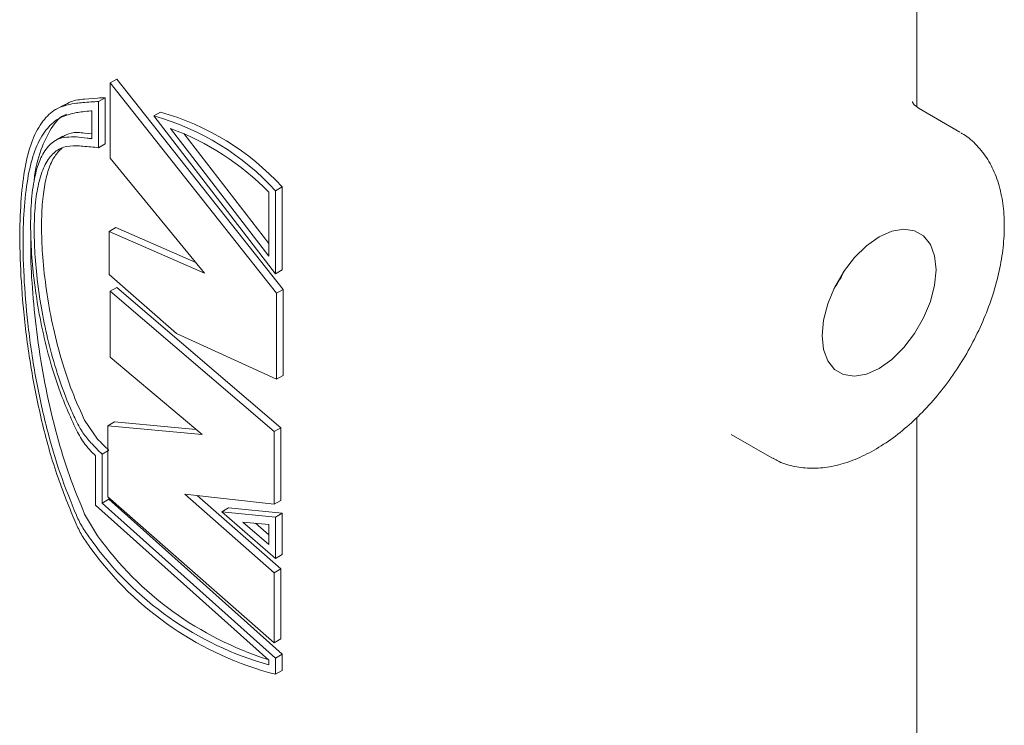
# Model space of a CAD drawing. Units: millimetres. Extents: x 0 to 420, y 0 to 297.
# Drawn here: x 332 to 376, y 216 to 247 of the extents above; entities that cross this region are included whole.
import ezdxf

# ---------------------------------------------------------------- set-up
doc = ezdxf.new("R2010")
doc.units = ezdxf.units.MM
doc.linetypes.add('SLD-Durchgehend', pattern=[0])

msp = doc.modelspace()

# ---------------------------------------------------------------- linework, layer by layer
at = {"color": 7, "linetype": 'SLD-Durchgehend', "lineweight": 15}
for p, q in [((371.65459, 243.04723), (371.65459, 252.59025)), ((335.90561, 244.10005), (336.20024, 244.27014)), ((335.90561, 244.10005), (343.27628, 234.78166)), ((335.90561, 240.76417), (335.90561, 244.10005)), ((343.57091, 234.95174), (336.20024, 244.27014)), ((333.83224, 243.11917), (333.51788, 242.93769)), ((334.77075, 243.38466), (335.34583, 243.42631)), ((335.39018, 243.27427), (335.6848, 243.44436)), ((335.39018, 243.27427), (335.39018, 241.22532)), ((335.6848, 241.39541), (335.6848, 243.44436)), ((335.09555, 241.62967), (335.09555, 242.86704)), ((337.83362, 242.63704), (338.12825, 242.80713)), ((373.5614, 241.92042), (371.75753, 242.96177)), ((343.22474, 235.64538), (337.83362, 242.63704)), ((335.09555, 241.83686), (334.77075, 241.87866)), ((338.57038, 242.08243), (342.93011, 236.42836)), ((339.16751, 241.86021), (342.93011, 236.98054)), ((333.79927, 241.73611), (333.48479, 241.55457)), ((335.39018, 241.22532), (335.6848, 241.39541)), ((340.08061, 235.67337), (335.90561, 240.76417)), ((342.93011, 236.42836), (342.93011, 239.25676)), ((343.22474, 239.32499), (343.51937, 239.49507)), ((343.22474, 239.32499), (343.22474, 235.64538)), ((343.51937, 235.81547), (343.51937, 239.49507)), ((335.85406, 237.51761), (336.14869, 237.6877)), ((335.85406, 235.6114), (335.85406, 237.51761)), ((335.85406, 237.51761), (340.08061, 235.67337)), ((339.6992, 236.13845), (336.14869, 237.6877)), ((343.22474, 235.64538), (343.51937, 235.81547)), ((338.84357, 232.99205), (335.85406, 235.6114)), ((335.90561, 234.86681), (336.20024, 235.03689)), ((335.90561, 231.94791), (335.90561, 234.86681)), ((335.90561, 234.86681), (343.1732, 228.64596)), ((343.46783, 228.81605), (336.20024, 235.03689)), ((343.27628, 234.78166), (343.57091, 234.95174)), ((343.57091, 231.13931), (343.57091, 234.95174)), ((343.27628, 234.78166), (343.27628, 230.96922)), ((343.27628, 230.96922), (338.84357, 232.99205)), ((339.97752, 228.525), (335.90561, 231.94791)), ((343.27628, 230.96922), (343.57091, 231.13931)), ((334.77075, 229.15927), (335.34583, 228.32033)), ((371.65459, 178.70092), (371.65459, 229.27711)), ((335.80252, 228.90982), (336.09715, 229.0799)), ((335.80252, 225.75265), (335.80252, 228.90982)), ((335.80252, 228.90982), (339.97752, 228.525)), ((339.71398, 228.74653), (336.09715, 229.0799)), ((343.1732, 228.64596), (343.46783, 228.81605)), ((343.46783, 225.5993), (343.46783, 228.81605)), ((343.1732, 228.64596), (343.1732, 225.42922)), ((363.42509, 228.5275), (365.22875, 227.48627)), ((335.25018, 225.39533), (335.25018, 227.57684)), ((335.54481, 227.64761), (335.80252, 227.79638)), ((335.54481, 227.64761), (335.54481, 225.48444)), ((335.54481, 225.48444), (335.83943, 225.65452)), ((343.1732, 219.29358), (335.80252, 225.75265)), ((335.83943, 225.65452), (335.83943, 225.7203)), ((343.51937, 218.77865), (335.83943, 225.65452)), ((343.1732, 225.42922), (339.20437, 225.87372)), ((339.20437, 225.87372), (343.1732, 222.39118)), ((343.46783, 222.56127), (339.7643, 225.81101)), ((342.93011, 218.51945), (335.25018, 225.39533)), ((335.54481, 225.48444), (343.22474, 218.60856)), ((340.85375, 225.10026), (341.14838, 225.27035)), ((343.51937, 225.03342), (341.14838, 225.27035)), ((343.1732, 225.42922), (343.46783, 225.5993)), ((335.34583, 224.03294), (334.77075, 224.98665)), ((340.85375, 225.10026), (343.22474, 224.86334)), ((343.22474, 223.0319), (340.85375, 225.10026)), ((343.22474, 224.86334), (343.51937, 225.03342)), ((343.22474, 224.86334), (343.22474, 223.0319)), ((343.51937, 223.20199), (343.51937, 225.03342)), ((342.93011, 224.52463), (341.78497, 224.63906)), ((341.78497, 224.63906), (342.93011, 223.64008)), ((342.33791, 224.58381), (342.93011, 224.06719)), ((342.93011, 223.64008), (342.93011, 224.52463)), ((343.22474, 223.0319), (343.51937, 223.20199)), ((343.1732, 222.39118), (343.46783, 222.56127)), ((343.1732, 222.39118), (343.1732, 219.29358)), ((343.46783, 219.46367), (343.46783, 222.56127)), ((343.1732, 219.29358), (343.46783, 219.46367)), ((343.22474, 218.60856), (343.51937, 218.77865)), ((343.51937, 218.06382), (343.51937, 218.77865)), ((342.93011, 218.30755), (342.93011, 218.51945)), ((343.22474, 218.60856), (343.22474, 217.89373)), ((343.22474, 217.89373), (343.51937, 218.06382))]:
    msp.add_line(p, q, dxfattribs=at)
at = {"color": 7, "linetype": 'SLD-Durchgehend', "lineweight": 15, "flags": 128}
msp.add_lwpolyline([(372.50811, 235.82012), (372.44484, 236.4321), (372.25818, 236.94034), (371.9575, 237.31934), (371.55788, 237.55011), (371.07936, 237.62108), (370.54592, 237.52868), (369.98433, 237.27755), (369.42274, 236.88028), (368.8893, 236.35679), (368.41078, 235.73333), (368.01116, 235.04117), (367.71048, 234.31501), (367.52382, 233.59126), (367.46055, 232.90623), (367.52382, 232.29425), (367.71048, 231.78601), (368.01116, 231.40701), (368.41078, 231.17624), (368.8893, 231.10527), (369.42274, 231.19767), (369.98433, 231.44881), (370.54592, 231.84608), (371.07936, 232.36957), (371.55788, 232.99302), (371.9575, 233.68518), (372.25818, 234.41134), (372.44484, 235.13509), (372.50811, 235.82012)], dxfattribs=at)
at = {"color": 7, "linetype": 'SLD-Durchgehend', "lineweight": 15}
for centre, radius, start, end in [((335.52908, 237.47238), 5.80355, 91.371494, 94.723225), ((335.82371, 237.64246), 5.80355, 91.371494, 94.723225), ((335.64019, 237.5205), 5.3742, 95.816554, 96.291972), ((335.03782, 231.7331), 11.49717, 42.4635, 74.407176), ((334.74319, 231.56301), 11.49717, 42.4635, 74.407176), ((334.59844, 231.17795), 11.60534, 44.117212, 69.985905), ((334.57432, 237.1068), 4.55281, 83.426093, 83.987538), ((334.70362, 236.88772), 4.3916, 81.005877, 85.460482), ((362.9081, 238.4482), 6.14915, 325.423775, 334.581601), ((344.64427, 236.95785), 12.69124, 222.889685, 226.070533), ((344.34964, 236.78777), 12.69124, 222.889685, 226.070533), ((344.73297, 237.00756), 13.37393, 223.620215, 224.842268), ((347.35199, 232.62716), 14.76511, 215.595763, 252.431264), ((346.87676, 232.2698), 14.50933, 215.40954, 254.216234), ((346.86374, 232.00766), 14.57551, 215.861331, 255.542309)]:
    msp.add_arc(centre, radius, start, end, dxfattribs=at)
for points, knots in [([(334.40424, 224.52425), (334.10327, 225.25474), (333.49281, 226.7364), (332.84141, 229.11974), (332.35546, 231.56075), (332.05354, 233.9056), (331.90094, 236.10788), (331.88681, 237.98782), (331.99259, 239.57876), (332.20741, 240.85389), (332.54793, 241.87154), (333.02044, 242.59327), (333.62139, 243.06185), (334.14157, 243.15566), (334.40424, 243.20303)], [0, 0, 0, 0, 0.0892637, 0.18105594, 0.27033641, 0.36248073, 0.44675984, 0.53403167, 0.61043688, 0.68898821, 0.76711515, 0.84710845, 0.92279595, 1, 1, 1, 1]), ([(334.77075, 243.38466), (334.56219, 243.36272), (334.21818, 243.32654), (333.94858, 243.1648), (333.84243, 243.10111)], [0, 0, 0, 0, 0.60626697, 1, 1, 1, 1]), ([(335.0512, 243.25622), (334.92683, 243.24602), (334.67598, 243.22543), (334.49532, 243.21054), (334.40424, 243.20303)], [0, 0, 0, 0, 0.49581011, 1, 1, 1, 1]), ([(371.75966, 242.9638), (371.6793, 243.01966), (371.52978, 243.12357), (371.45006, 243.2707), (371.45467, 243.25912), (371.45623, 243.25519)], [0, 0, 0, 0, 0.43461797, 0.80862327, 1, 1, 1, 1]), ([(334.40424, 224.94258), (334.15407, 225.55604), (333.64852, 226.79578), (333.04816, 228.8743), (332.56225, 231.12115), (332.23482, 233.40727), (332.05837, 235.57558), (332.02453, 237.44787), (332.11375, 239.04644), (332.31369, 240.33419), (332.63743, 241.36888), (333.0876, 242.11121), (333.66024, 242.60688), (334.15461, 242.72504), (334.40424, 242.7847)], [0, 0, 0, 0, 0.07879751, 0.15924008, 0.25061998, 0.34487975, 0.43192992, 0.52205411, 0.60111806, 0.68245048, 0.762423, 0.84433268, 0.92139784, 1, 1, 1, 1]), ([(333.96758, 242.70999), (333.95968, 242.70749), (333.66757, 242.61482), (333.27768, 242.12508), (332.80937, 241.1503), (332.5814, 240.32956), (332.53125, 239.76694), (332.53123, 239.76676)], [0, 0, 0, 0, 0.00925686, 0.34204995, 0.66576841, 0.9998899, 1, 1, 1, 1]), ([(335.0512, 242.86233), (334.92664, 242.84842), (334.67544, 242.82038), (334.49513, 242.79666), (334.40424, 242.7847)], [0, 0, 0, 0, 0.49586411, 1, 1, 1, 1]), ([(333.8101, 241.71634), (333.92542, 241.78081), (334.19865, 241.93356), (334.56122, 241.89877), (334.77075, 241.87866)], [0, 0, 0, 0, 0.42206901, 1, 1, 1, 1]), ([(375.53171, 237.76488), (375.5282, 237.9382), (375.51809, 238.4386), (375.40509, 239.21926), (375.14865, 240.06333), (374.7671, 240.80652), (374.26214, 241.40617), (373.86308, 241.76713), (373.61978, 241.88145), (373.6025, 241.88957)], [0, 0, 0, 0, 0.09670489, 0.27919318, 0.46158444, 0.64158147, 0.81698497, 0.98700367, 1, 1, 1, 1]), ([(334.40424, 241.7098), (334.11062, 241.70744), (333.60568, 241.70339), (333.08926, 241.26518), (332.74131, 240.64777), (332.50691, 239.77675), (332.38613, 238.72637), (332.36429, 237.51555), (332.43046, 236.24003), (332.58167, 234.88668), (332.81498, 233.49821), (333.14595, 232.07128), (333.63538, 230.42069), (334.11763, 229.34651), (334.40424, 228.70809)], [0, 0, 0, 0, 0.11470914, 0.19726488, 0.28233156, 0.36252079, 0.44547957, 0.51885976, 0.59456054, 0.66513022, 0.73755481, 0.81198208, 0.88825518, 1, 1, 1, 1]), ([(334.40424, 241.7098), (334.5508, 241.69148), (334.73778, 241.6681), (334.9955, 241.64052), (335.0512, 241.63456)], [0, 0, 0, 0, 0.78387829, 1, 1, 1, 1]), ([(334.40424, 241.3151), (334.2049, 241.30819), (333.8006, 241.29416), (333.33447, 240.9807), (332.96579, 240.44225), (332.71434, 239.67992), (332.56618, 238.70646), (332.52044, 237.60109), (332.56531, 236.37755), (332.6914, 235.11009), (332.90224, 233.78276), (333.20066, 232.42458), (333.60149, 231.04824), (334.01693, 229.93315), (334.30945, 229.306), (334.40424, 229.10279)], [0, 0, 0, 0, 0.08366033, 0.16968448, 0.25336428, 0.33968477, 0.41950618, 0.50203642, 0.57591021, 0.65195425, 0.72567871, 0.80127827, 0.88022632, 0.961191, 1, 1, 1, 1]), ([(334.77075, 229.15927), (334.60344, 229.52157), (334.23148, 230.32706), (333.76406, 231.70117), (333.37178, 233.20728), (333.0876, 234.73597), (332.9171, 236.16488), (332.84684, 237.47733), (332.86869, 238.58953), (332.97449, 239.53458), (333.16081, 240.28896), (333.41862, 240.87178), (333.65933, 241.10186), (333.77536, 241.21278)], [0, 0, 0, 0, 0.08024794, 0.17840826, 0.27944647, 0.37662923, 0.47709486, 0.56687666, 0.65960555, 0.74426605, 0.83125028, 0.91865331, 1, 1, 1, 1]), ([(334.40424, 241.3151), (334.4929, 241.30869), (334.672, 241.29573), (334.92397, 241.27567), (335.0512, 241.26554)], [0, 0, 0, 0, 0.49507041, 1, 1, 1, 1]), ([(365.25395, 227.49296), (365.32399, 227.44724), (365.59761, 227.26862), (366.15382, 227.10205), (366.89636, 226.99942), (367.68418, 227.0513), (368.50286, 227.2455), (369.34302, 227.5853), (370.18763, 228.06517), (371.018, 228.67496), (371.81646, 229.40029), (372.56775, 230.22519), (373.25869, 231.13324), (373.87725, 232.10726), (374.41248, 233.12937), (374.85433, 234.18109), (375.19464, 235.24408), (375.4241, 236.29903), (375.5212, 237.13957), (375.52923, 237.61734), (375.53171, 237.76488)], [0, 0, 0, 0, 0.01917596, 0.07491188, 0.13069597, 0.18749324, 0.24580686, 0.30550365, 0.36605116, 0.42690717, 0.48769657, 0.54834373, 0.60886299, 0.66930722, 0.72974415, 0.79023526, 0.85084465, 0.91164893, 0.97271584, 1, 1, 1, 1]), ([(332.38988, 237.29407), (332.3852, 236.98797), (332.37228, 236.14402), (332.47877, 234.53508), (332.69364, 232.57402), (333.03996, 230.51745), (333.50355, 228.54415), (334.07072, 226.67349), (334.53609, 225.55211), (334.77075, 224.98665)], [0, 0, 0, 0, 0.08729814, 0.24068625, 0.39835658, 0.55564123, 0.71670307, 0.85714662, 1, 1, 1, 1]), ([(335.0512, 228.15025), (334.92641, 228.29593), (334.67421, 228.59037), (334.49485, 228.9308), (334.40424, 229.10279)], [0, 0, 0, 0, 0.49478608, 1, 1, 1, 1]), ([(335.0512, 227.78123), (334.95945, 227.88335), (334.70482, 228.16673), (334.5215, 228.4969), (334.40424, 228.70809)], [0, 0, 0, 0, 0.36036051, 1, 1, 1, 1]), ([(334.40424, 224.94258), (334.40629, 224.93793), (334.49102, 224.74598), (334.68062, 224.37037), (334.92704, 224.03289), (335.0512, 223.86285)], [0, 0, 0, 0, 0.01216945, 0.50227526, 1, 1, 1, 1]), ([(334.40424, 224.52425), (334.49374, 224.34052), (334.6742, 223.97009), (334.92486, 223.6369), (335.0512, 223.46896)], [0, 0, 0, 0, 0.49598901, 1, 1, 1, 1])]:
    msp.add_open_spline(points, degree=3, knots=knots, dxfattribs=at)

doc.saveas('drawing.dxf')
